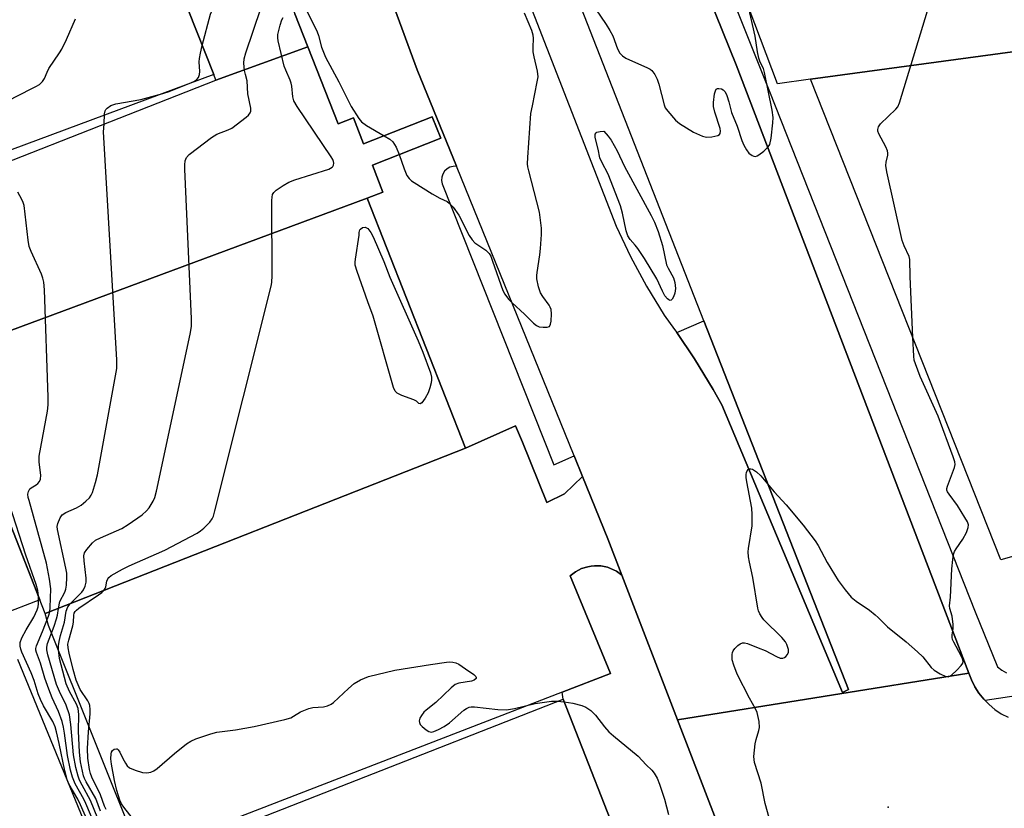
# Model space of a CAD drawing. Units: inches. Extents: x 1285759 to 1291759, y 477452 to 481453.
# Drawn here: x 1286131 to 1286402, y 477762 to 477979 of the extents above; entities that cross this region are included whole.
import ezdxf

# ---------------------------------------------------------------- set-up
doc = ezdxf.new("R2010")
doc.units = ezdxf.units.IN
doc.header["$MEASUREMENT"] = 0
for name, color, linetype in [('BLDG-Footprint', 5, 'Continuous'), ('CULTRL-Pad', 6, 'Continuous'), ('ELEV-Spot Elevation', 7, 'Continuous'), ('TRANS-Parking Lot', 4, 'Continuous'), ('TRANS-Road', 130, 'Continuous'), ('TRANS-Street Sidewalk', 7, 'Continuous'), ('Undefined', 1, 'Continuous')]:
    doc.layers.add(name, color=color, linetype=linetype)

msp = doc.modelspace()

# ---------------------------------------------------------------- linework, layer by layer
at = {"layer": 'BLDG-Footprint'}
for points, elevation in [([(1286348.53, 477962.46), (1286419.72, 477972.17), (1286409.91, 478042.71), (1286435.92, 478045.92), (1286436.04, 478045.04), (1286464.44, 477833.95), (1286455.24, 477832.89), (1286443.33, 477831.53), (1286438.66, 477830.99), (1286431.56, 477830.17), (1286421, 477828.96), (1286419.3, 477832.52), (1286418.13, 477834.97), (1286400.94, 477830.05)], 346.21), ([(1286348.53, 477962.46), (1286339.44, 477961.23), (1286313.13, 478030.77), (1286368.57, 478037.61), (1286387.08, 478039.89), (1286409.91, 478042.71), (1286419.72, 477972.17)], 343.31), ([(1286209.97, 477971.44), (1286184.68, 477962.24), (1286184.09, 477963.74), (1286177.08, 477981.57), (1286199.68, 477990.45), (1286202.12, 477991.41), (1286206.42, 477980.47)], 339.78), ([(1286226.38, 477929.72), (1286109.68, 477886.47), (1286094.79, 477924.35), (1286093.92, 477926.55), (1286184.68, 477962.24), (1286209.97, 477971.44), (1286218.34, 477950.16), (1286222.55, 477951.82), (1286225.35, 477944.7), (1286244.3, 477952.16), (1286246.65, 477946.2), (1286227.78, 477938.78), (1286230.68, 477931.41)], 338.32), ([(1286109.68, 477886.47), (1286226.38, 477929.72), (1286253.47, 477860.82), (1286137.67, 477815.29)], 340), ([(1286298.63, 477745.06), (1286180.65, 477698.52), (1286162.25, 477745.43), (1286280.33, 477791.73)], 340.96)]:
    msp.add_lwpolyline(points, close=True, dxfattribs=dict(at, elevation=elevation))
at = {"layer": 'CULTRL-Pad'}
msp.add_lwpolyline([(1286358.96, 477794.36), (1286357.3, 477793.53), (1286324.05, 477872.75), (1286321.63, 477877.02), (1286319.13, 477881.25), (1286316.56, 477885.43), (1286311.63, 477892.7), (1286319.14, 477895.95)], close=True, dxfattribs=at)
at = {"layer": 'ELEV-Spot Elevation'}
msp.add_point((1286369.87, 477762, 344.62), dxfattribs=at)
at = {"layer": 'TRANS-Parking Lot'}
for points in [[(1286177.08, 477981.57), (1286184.09, 477963.74), (1286098.35, 477931.94), (1286093.93, 477942.99), (1286077.89, 477983.07)], [(1286129.99, 477802.69), (1286154.23, 477743.61), (1286162.25, 477745.43), (1286180.65, 477698.52), (1286182.56, 477693.61), (1286213.51, 477613.92), (1286131.44, 477580.24), (1286132.38, 477577.53), (1286115.1, 477570.94)]]:
    msp.add_lwpolyline(points, dxfattribs=at)
for points in [[(1286125.17, 477814.87), (1286082.41, 477922.9), (1286087.98, 477925.05), (1286088.55, 477922.19), (1286094.79, 477924.35), (1286109.68, 477886.47), (1286136.18, 477819.09)], [(1286285.68, 477853.06), (1286292.66, 477835.9), (1286296.5, 477825.91), (1286295, 477826.93), (1286294.22, 477827.36), (1286292.55, 477828.06), (1286290.77, 477828.42), (1286288.97, 477828.44), (1286288.07, 477828.38), (1286287.18, 477828.2), (1286285.4, 477827.68), (1286283.75, 477826.83), (1286282.28, 477825.71), (1286293.36, 477798.78), (1286280.03, 477793.63), (1286163.95, 477748.77), (1286138.57, 477811.99), (1286137.67, 477815.29), (1286253.47, 477860.82), (1286267.18, 477867.05), (1286269.18, 477862.49), (1286275.85, 477845.92), (1286280.69, 477848.24)]]:
    msp.add_lwpolyline(points, close=True, dxfattribs=at)
at = {"layer": 'TRANS-Road'}
for points in [[(1286199.46, 478167.2), (1286294.97, 477922.02), (1286298.9, 477913.61), (1286303.29, 477905.43), (1286308.14, 477897.51), (1286311.05, 477893.55), (1286311.63, 477892.7), (1286316.56, 477885.43), (1286319.13, 477881.25), (1286321.63, 477877.02), (1286324.05, 477872.75), (1286357.3, 477793.53), (1286358.96, 477794.36), (1286319.14, 477895.95), (1286272.26, 478015.57)], [(1286303.46, 478027.22), (1286327.97, 477966.44), (1286392.09, 477798.86), (1286311.88, 477785.98), (1286296.5, 477825.91), (1286292.66, 477835.9), (1286285.68, 477853.06), (1286283.36, 477858.78), (1286250.95, 477938.5), (1286240.17, 477965.03), (1286219.77, 478020.52)], [(1286322.96, 477757.21), (1286311.88, 477785.98), (1286392.09, 477798.86), (1286392.81, 477797.03), (1286393.77, 477795.15), (1286394.9, 477793.38), (1286396.24, 477791.76), (1286396.63, 477791.32), (1286397.69, 477790.24), (1286399.31, 477788.89), (1286401.06, 477787.72), (1286402.92, 477786.72)]]:
    msp.add_lwpolyline(points, dxfattribs=at)
at = {"layer": 'TRANS-Street Sidewalk'}
for points in [[(1286468.57, 477802.19), (1286396.63, 477791.32), (1286396.24, 477791.76), (1286394.9, 477793.38), (1286393.77, 477795.15), (1286392.81, 477797.03), (1286392.09, 477798.86), (1286327.97, 477966.44), (1286303.46, 478027.22), (1286303.29, 478030.85), (1286303.74, 478034.45), (1286304.8, 478037.93), (1286306.33, 478040.99), (1286308.33, 478043.76), (1286310.74, 478046.17), (1286312.09, 478047.22), (1286315.02, 478048.98), (1286318.19, 478050.25), (1286318.55, 478050.3), (1286318.93, 478046.07), (1286372.83, 478053.26), (1286379.92, 478054.2), (1286430.71, 478060.98)], [(1286434.17, 478056.86), (1286392.89, 478051.34), (1286385.83, 478050.36), (1286367.34, 478047.8), (1286313.33, 478040.3), (1286311.38, 478038.57), (1286310.16, 478036.75), (1286309.74, 478033.15), (1286309.68, 478028.09), (1286337.24, 477959.09), (1286393.83, 477815.77), (1286399.98, 477800.64), (1286401.16, 477799.72), (1286402.46, 477798.99)], [(1286219.77, 478020.52), (1286240.17, 477965.03), (1286250.95, 477938.5), (1286250.06, 477938.48), (1286249.17, 477938.24), (1286248.36, 477937.79), (1286247.69, 477937.15), (1286247.19, 477936.36), (1286246.91, 477935.48), (1286246.85, 477934.56), (1286247.02, 477933.64), (1286277.77, 477856.29), (1286283.36, 477858.78), (1286285.68, 477853.06), (1286280.69, 477848.24), (1286275.85, 477845.92), (1286269.18, 477862.49), (1286267.18, 477867.05), (1286253.47, 477860.82), (1286226.38, 477929.72), (1286230.68, 477931.41), (1286227.78, 477938.78), (1286246.65, 477946.2), (1286244.3, 477952.16), (1286225.35, 477944.7), (1286222.55, 477951.82), (1286218.34, 477950.16), (1286209.97, 477971.44), (1286206.42, 477980.46)]]:
    msp.add_lwpolyline(points, dxfattribs=at)
msp.add_polyline3d([(1286298.63, 477745.06, 0), (1286280.33, 477791.73, 0), (1286280.03, 477793.63, 0), (1286293.36, 477798.78, 0), (1286282.28, 477825.71, 0), (1286283.75, 477826.83, 0), (1286285.4, 477827.68, 0), (1286287.18, 477828.2, 0), (1286288.07, 477828.38, 0), (1286288.97, 477828.44, 0), (1286290.77, 477828.42, 0), (1286292.55, 477828.06, 0), (1286294.22, 477827.36, 0), (1286295, 477826.93, 0), (1286296.5, 477825.91, 0), (1286311.88, 477785.98, 0), (1286322.96, 477757.21, 0)], dxfattribs=at)
at = {"layer": 'Undefined'}
msp.add_line((1286278.83, 477791.14, 344), (1286280.63, 477790.96, 344), dxfattribs=at)
for points, elevation in [([(1286376.69, 477891.31), (1286375.97, 477908.14), (1286375.88, 477912.84), (1286375.67, 477913.63), (1286374.26, 477916.63), (1286373.79, 477918.01), (1286369.49, 477936.99), (1286369.25, 477938.74), (1286369.35, 477939.61), (1286369.76, 477941.53), (1286369.78, 477942.07), (1286369.68, 477942.79), (1286369.25, 477943.84), (1286367.28, 477947.41), (1286367.02, 477948.18), (1286367, 477948.67), (1286367.21, 477949.36), (1286367.75, 477950.21), (1286371.98, 477954.19), (1286372.51, 477954.87), (1286373, 477955.94), (1286391.96, 478018.2)], 344), ([(1286180.94, 477971.75), (1286183.21, 477980.37), (1286183.52, 477981.19), (1286183.96, 477981.92), (1286185.32, 477983.39), (1286186.68, 477984.4), (1286188.18, 477985.25), (1286189.76, 477986.03), (1286192.8, 477987.34), (1286193.3, 477987.7), (1286193.55, 477988.04)], 338), ([(1286205.46, 477982.91), (1286205.87, 477984.07), (1286206.1, 477984.48), (1286206.42, 477984.74), (1286206.81, 477984.78), (1286207.37, 477984.44), (1286207.91, 477983.86), (1286208.93, 477982.51), (1286209.54, 477981.55), (1286211.13, 477978.59), (1286212.55, 477975.52), (1286212.9, 477974.51), (1286213.74, 477971.31), (1286214.84, 477968.53), (1286218.53, 477961.79), (1286221.95, 477954.95), (1286224.07, 477951.62), (1286224.8, 477950.78), (1286226.16, 477949.72), (1286231.01, 477946.93)], 342), ([(1286287.85, 477983.91), (1286292.2, 477977.57), (1286293.25, 477975.91), (1286294, 477974.44), (1286295.35, 477970.86), (1286295.96, 477969.69), (1286296.71, 477968.88), (1286297.66, 477968.26), (1286303.56, 477965.65), (1286304.3, 477965.22), (1286304.74, 477964.86), (1286305.61, 477963.75), (1286306.28, 477962.48), (1286306.71, 477961.08), (1286308.17, 477955.42), (1286308.49, 477954.63), (1286309.15, 477953.67), (1286311.3, 477951.2), (1286312.39, 477950.26), (1286316.28, 477947.91), (1286318.73, 477946.8), (1286319.86, 477946.55), (1286321.31, 477946.65), (1286322.97, 477947), (1286323.4, 477947.22), (1286323.65, 477947.55), (1286323.74, 477948.2), (1286323.64, 477948.94), (1286322.11, 477953.39), (1286321.79, 477954.98), (1286321.74, 477956.08), (1286322.08, 477958.47), (1286322.3, 477959.28), (1286322.53, 477959.7), (1286322.86, 477959.93), (1286323.28, 477959.96), (1286323.98, 477959.8), (1286324.42, 477959.59), (1286324.95, 477959.02), (1286325.42, 477957.98), (1286325.98, 477956.28), (1286326.77, 477953.35), (1286328.25, 477949.54), (1286329.6, 477945.59), (1286330.17, 477944.27), (1286330.84, 477943.03), (1286331.49, 477942.14), (1286332.4, 477941.48), (1286332.89, 477941.27), (1286333.38, 477941.21), (1286333.84, 477941.35), (1286334.29, 477941.61), (1286335.62, 477942.66), (1286336.83, 477943.84), (1286337.25, 477944.54), (1286337.61, 477946.26), (1286338.1, 477950.42), (1286338.18, 477951.9), (1286337.89, 477953.96), (1286335.86, 477964.32), (1286335.54, 477965.41), (1286334.66, 477967.17), (1286334.27, 477968.31), (1286333.93, 477969.99), (1286333.25, 477974.34), (1286331.29, 477982.76)], 342), ([(1286144.54, 477817.99), (1286147.72, 477821.18), (1286148.23, 477821.87), (1286148.65, 477822.88), (1286148.91, 477823.96), (1286148.98, 477825.09), (1286148.4, 477829.78), (1286148.32, 477831.21), (1286148.5, 477832.01), (1286149.11, 477832.96), (1286150.65, 477834.75), (1286151.55, 477835.49), (1286152.84, 477836.14), (1286158.73, 477838.7), (1286160.48, 477839.8), (1286164.38, 477842.46), (1286165.6, 477843.6), (1286166.31, 477844.46), (1286167.38, 477846.21), (1286167.85, 477847.28), (1286168.29, 477849.01), (1286177.63, 477892.3), (1286177.98, 477894.36), (1286177.98, 477896.44), (1286176.12, 477937.74), (1286176.11, 477938.94), (1286176.25, 477940.01), (1286176.6, 477940.95), (1286177.35, 477941.78), (1286183.45, 477946.44), (1286184.93, 477947.32), (1286188.1, 477948.52), (1286189.1, 477949.03), (1286192.98, 477952.05), (1286193.62, 477952.61), (1286194.11, 477953.22), (1286194.28, 477953.69), (1286194.27, 477954.47), (1286193.48, 477958.42), (1286193.31, 477962.02), (1286192.79, 477963.75), (1286192.59, 477964.89), (1286192.41, 477966.91), (1286192.44, 477968.06), (1286192.89, 477969.78), (1286197.1, 477981.95)], 340), ([(1286235.2, 477941.7), (1286236.51, 477937.76), (1286237.31, 477935.99), (1286237.89, 477935.09), (1286238.53, 477934.52), (1286239.26, 477934.03), (1286244.3, 477930.94), (1286246.35, 477929.76), (1286248.4, 477928.76), (1286249.08, 477928.27), (1286250.06, 477927.2), (1286251.65, 477925.06), (1286254.48, 477919.47), (1286255.24, 477918.22), (1286256.03, 477917.45), (1286259.02, 477915.42), (1286259.96, 477914.49), (1286260.39, 477913.74), (1286260.92, 477912.36), (1286263.71, 477904.26), (1286264.26, 477903.26), (1286265.31, 477901.93), (1286266.29, 477900.89), (1286269.72, 477897.77), (1286272.14, 477895.33), (1286272.99, 477894.63), (1286273.75, 477894.31), (1286274.86, 477894.14), (1286275.95, 477894.15), (1286276.57, 477894.38), (1286276.89, 477894.99), (1286277.03, 477895.8), (1286277.15, 477897.87), (1286277.05, 477899.02), (1286276.8, 477899.73), (1286276.5, 477900.24), (1286274.74, 477902.67), (1286274.13, 477903.68), (1286273.6, 477905.29), (1286273.14, 477907.53), (1286273.09, 477908.37), (1286273.16, 477909.23), (1286273.93, 477914.11), (1286274.13, 477915.85), (1286274.4, 477919.67), (1286274.36, 477921.44), (1286273.79, 477925.84), (1286270.87, 477937.24), (1286270.63, 477938.39), (1286270.54, 477939.21), (1286270.58, 477940.89), (1286271.48, 477953), (1286271.86, 477955.15), (1286273.23, 477961.73), (1286273.44, 477963.16), (1286273.28, 477964.67), (1286272.35, 477968.62), (1286272.08, 477970.06), (1286272.04, 477971.2), (1286272.17, 477973.77), (1286272.12, 477974.61), (1286271.76, 477975.93), (1286269.69, 477980.64)], 342), ([(1286116.92, 477935.59), (1286117.06, 477936.03), (1286117.57, 477936.94), (1286120.34, 477941.1), (1286121.05, 477942.6), (1286121.25, 477943.41), (1286121.41, 477944.83), (1286121.69, 477950.37), (1286122.13, 477952.07), (1286122.83, 477953.65), (1286123.28, 477954.2), (1286124.08, 477954.76), (1286129.44, 477957.63), (1286135.05, 477960.46), (1286136.07, 477961.06), (1286136.88, 477961.81), (1286137.49, 477962.69), (1286138.15, 477964.38), (1286138.68, 477965.39), (1286141.62, 477969.73), (1286142.21, 477970.76), (1286143.5, 477973.44), (1286146.01, 477979.1)], 336), ([(1286153.77, 477821.62), (1286154.13, 477822.16), (1286154.34, 477822.68), (1286154.62, 477824.19), (1286154.86, 477824.87), (1286155.19, 477825.27), (1286155.86, 477825.77), (1286158.96, 477827.53), (1286160.81, 477828.48), (1286170.64, 477832.73), (1286179.54, 477837.46), (1286180.46, 477838.05), (1286181.34, 477838.8), (1286182.97, 477840.45), (1286183.64, 477841.35), (1286183.98, 477842.15), (1286184.38, 477843.59), (1286199.96, 477905.82), (1286200.09, 477906.71), (1286200.14, 477908.19), (1286200.1, 477929.09), (1286200.16, 477929.97), (1286200.31, 477930.69), (1286200.66, 477931.31), (1286201.28, 477931.89), (1286203.22, 477933.23), (1286204.75, 477934.13), (1286206.41, 477934.76), (1286215.75, 477937.73), (1286216.7, 477938.23), (1286216.87, 477938.41), (1286217.08, 477938.84), (1286217.14, 477939.33), (1286217.09, 477939.85), (1286216.89, 477940.37), (1286216.46, 477941.14), (1286207.1, 477955), (1286206.19, 477956.51), (1286205.84, 477957.64), (1286205.56, 477960.52), (1286205.41, 477961.37), (1286205.12, 477962.21), (1286203.9, 477964.94), (1286203.53, 477966.07), (1286201.86, 477973.04), (1286201.73, 477973.91), (1286201.77, 477974.79), (1286202.35, 477977.41), (1286202.81, 477978.82), (1286203.19, 477979.5)], 342), ([(1286153.85, 477950.12), (1286154, 477952.95), (1286154.14, 477953.74), (1286154.37, 477954.18), (1286154.7, 477954.54), (1286155.76, 477955.26), (1286157.1, 477955.68), (1286163.96, 477956.87), (1286170.08, 477958.5), (1286171.81, 477959.1), (1286177.8, 477961.48), (1286178.77, 477961.95), (1286179.41, 477962.38), (1286179.9, 477962.98), (1286180.17, 477963.74), (1286180.23, 477964.6), (1286180.1, 477967.3), (1286180.12, 477968.19), (1286180.39, 477969.65), (1286180.94, 477971.75)], 338), ([(1286141.29, 477816.72), (1286141.72, 477818.6), (1286143.04, 477821.22), (1286143.36, 477822.02), (1286143.54, 477823.16), (1286143.62, 477825.22), (1286143.58, 477826.39), (1286143.35, 477827.83), (1286141.05, 477838.47), (1286140.98, 477839.32), (1286141.09, 477840.12), (1286141.73, 477841.62), (1286142.35, 477842.47), (1286143.3, 477843.09), (1286146.3, 477844.39), (1286147.54, 477845.13), (1286148.82, 477846.22), (1286149.81, 477847.2), (1286150.29, 477847.88), (1286150.65, 477848.67), (1286151.54, 477851.39), (1286152.05, 477853.55), (1286157.4, 477882.83), (1286157.39, 477885.21), (1286153.74, 477948.03), (1286153.85, 477950.12)], 338), ([(1286231.01, 477946.93), (1286232.56, 477945.99), (1286233.42, 477945.23), (1286234.31, 477943.76), (1286235.2, 477941.7)], 342), ([(1286138.9, 477815.78), (1286139.05, 477816.92), (1286139.23, 477822.14), (1286138.87, 477824.78), (1286137.98, 477829.15), (1286133.2, 477846.43), (1286133, 477847.29), (1286132.91, 477848.15), (1286133.04, 477848.94), (1286133.4, 477849.62), (1286133.78, 477849.95), (1286135.18, 477850.79), (1286135.58, 477851.11), (1286136.05, 477851.68), (1286136.35, 477852.33), (1286136.42, 477853.46), (1286135.99, 477857), (1286136.03, 477858.66), (1286138.25, 477871.02), (1286138.5, 477872.79), (1286138.5, 477874.88), (1286137.42, 477904.51), (1286137.26, 477906.59), (1286136.99, 477907.71), (1286136.61, 477908.8), (1286133.78, 477915.02), (1286133.26, 477916.4), (1286132.95, 477918.11), (1286131.81, 477927.71), (1286131.58, 477928.54), (1286131.23, 477929.34), (1286130.09, 477931.33)], 336), ([(1286337.12, 477759), (1286336.04, 477762.97), (1286334.91, 477768.58), (1286333.1, 477774.25), (1286332.94, 477775.08), (1286332.92, 477775.94), (1286333.28, 477779.43), (1286333.48, 477780.58), (1286334.26, 477783.07), (1286334.43, 477783.9), (1286334.31, 477785.56), (1286333.8, 477788.05), (1286333.38, 477789.08), (1286331.66, 477791.98), (1286328.31, 477798.61), (1286327.34, 477801.11), (1286326.95, 477802.54), (1286326.87, 477804), (1286326.96, 477804.56), (1286327.17, 477805.06), (1286327.66, 477805.7), (1286328.45, 477806.47), (1286329.1, 477806.97), (1286329.78, 477807.27), (1286330.29, 477807.27), (1286331.09, 477807.07), (1286334.09, 477805.88), (1286335.98, 477805.08), (1286339.11, 477803.46), (1286340.15, 477803.05), (1286340.89, 477803.02), (1286341.34, 477803.19), (1286341.74, 477803.45), (1286342.2, 477803.99), (1286342.39, 477804.66), (1286342.39, 477805.4), (1286342.29, 477805.94), (1286341.99, 477806.76), (1286341.56, 477807.53), (1286340.58, 477808.67), (1286335.68, 477813.53), (1286335.16, 477814.23), (1286334.57, 477815.23), (1286334.2, 477816.01), (1286333.95, 477816.82), (1286332.64, 477825.22), (1286331.65, 477829.49), (1286331.43, 477830.91), (1286331.35, 477832.33), (1286331.41, 477833.18), (1286332.45, 477839.46), (1286332.46, 477842.6), (1286332.34, 477844.31), (1286330.92, 477851.6), (1286330.75, 477852.78), (1286330.73, 477853.63), (1286330.82, 477854.16), (1286331.02, 477854.61), (1286331.29, 477854.98), (1286331.62, 477855.2), (1286332.03, 477855.19), (1286332.48, 477855.04), (1286333.65, 477854.33), (1286334.83, 477853.2), (1286338.5, 477848.82), (1286341.8, 477845.22), (1286346.51, 477839.62), (1286349.82, 477835.29), (1286350.59, 477834.08), (1286353.12, 477829.34), (1286356.13, 477824.42), (1286358.04, 477821.83), (1286359.72, 477819.81), (1286361.1, 477818.74), (1286364.72, 477816.22), (1286366.31, 477814.97), (1286367.17, 477814.22), (1286369.73, 477811.65), (1286374.83, 477807.51), (1286377.96, 477804.79), (1286379.46, 477803.38), (1286381.74, 477800.47), (1286382.55, 477799.69), (1286384.24, 477798.66), (1286385.74, 477797.97), (1286386.45, 477797.88), (1286386.91, 477798.05), (1286387.34, 477798.35), (1286388.83, 477799.74), (1286390.02, 477801.01), (1286390.44, 477801.66), (1286390.52, 477802.13), (1286390.35, 477802.87), (1286390.02, 477803.64), (1286387.96, 477807.41), (1286387.63, 477808.16), (1286387.49, 477808.67), (1286387.5, 477809.45), (1286387.84, 477811.12), (1286387.83, 477812.27), (1286387.53, 477814.59), (1286386.91, 477816.68), (1286386.8, 477817.41), (1286387.09, 477819.77), (1286387.46, 477827.65), (1286387.67, 477830.21), (1286387.88, 477831.6), (1286388.15, 477832.39), (1286388.59, 477833.13), (1286390.49, 477835.76), (1286391.51, 477837.6), (1286391.96, 477838.97), (1286391.98, 477839.77), (1286391.71, 477840.55), (1286391.01, 477841.8), (1286388.99, 477845.02), (1286386.67, 477848.16), (1286386.26, 477848.86), (1286386.08, 477849.33), (1286386.05, 477849.75), (1286386.2, 477850.35), (1286388.2, 477855.54), (1286388.34, 477856.36), (1286388.26, 477857.06), (1286387.81, 477858.46), (1286383.62, 477869.7), (1286378.7, 477880.61), (1286377.39, 477884.05), (1286377.09, 477885.12), (1286376.93, 477886.18), (1286376.69, 477891.31)], 344), ([(1286135.78, 477820.11), (1286135.58, 477821.68), (1286135.16, 477823.33), (1286132.32, 477831.34), (1286127.77, 477845.3)], 334), ([(1286151.02, 477754.25), (1286147.36, 477762.63), (1286146.6, 477764.14), (1286144.26, 477768.19), (1286143.67, 477769.48), (1286143.03, 477772.02), (1286141.51, 477779.55), (1286140.79, 477782.72), (1286140.38, 477784.14), (1286139.73, 477785.53), (1286137.19, 477789.92), (1286136.31, 477791.65), (1286135.7, 477793.22), (1286134.6, 477796.84), (1286133.81, 477799.01), (1286131.24, 477804.7), (1286130.93, 477805.52), (1286130.75, 477806.32), (1286130.76, 477807.32), (1286131.22, 477808.6), (1286132.41, 477810.83), (1286134.51, 477814.34), (1286135.46, 477816.3), (1286135.7, 477817.12), (1286135.83, 477817.95), (1286135.78, 477820.11)], 334), ([(1286154.41, 477761.29), (1286153.97, 477762.21), (1286152.89, 477765.33), (1286150.47, 477770.24), (1286150.12, 477771.26), (1286149.88, 477772.33), (1286149.42, 477775.45), (1286149.29, 477778.17), (1286149.56, 477782.74), (1286150.06, 477787.68), (1286150.06, 477788.83), (1286149.94, 477789.95), (1286149.8, 477790.49), (1286149.43, 477791.26), (1286147.3, 477794.41), (1286146.71, 477795.69), (1286146.22, 477796.99), (1286145.35, 477799.86), (1286144.26, 477804.41), (1286143.98, 477805.85), (1286143.93, 477806.87), (1286144.12, 477807.94), (1286145.25, 477811.88), (1286145.41, 477812.91), (1286145.54, 477814.85), (1286145.66, 477815.37), (1286145.91, 477815.86), (1286146.27, 477816.27), (1286146.93, 477816.81), (1286152.29, 477820.41), (1286153.22, 477821.1), (1286153.77, 477821.62)], 342), ([(1286152.88, 477760.84), (1286151.56, 477764.4), (1286148.92, 477768.92), (1286148.44, 477769.9), (1286148.18, 477770.64), (1286147.4, 477774.49), (1286147.07, 477777.13), (1286146.78, 477782.92), (1286146.89, 477787.45), (1286146.77, 477789.11), (1286146.3, 477790.32), (1286144.33, 477793.87), (1286143.47, 477795.91), (1286141.6, 477802.93), (1286141.27, 477805.27), (1286141.28, 477806.44), (1286141.46, 477807.56), (1286141.87, 477809.23), (1286143.01, 477812.89), (1286143.44, 477815.98), (1286143.9, 477817.16), (1286144.54, 477817.99)], 340), ([(1286152.11, 477755.16), (1286148.87, 477762.98), (1286148.31, 477764.14), (1286145.94, 477768.41), (1286145.14, 477770.25), (1286144.62, 477772.16), (1286143.82, 477776.22), (1286142.98, 477782.32), (1286142.7, 477783.96), (1286142.32, 477785.56), (1286141.27, 477788.32), (1286139.59, 477792.09), (1286138.64, 477794.46), (1286137.58, 477797.54), (1286136.34, 477801.61), (1286135.26, 477804.53), (1286135.08, 477805.23), (1286135.06, 477805.7), (1286135.23, 477806.43), (1286136.9, 477810.37), (1286138.52, 477814.55), (1286138.9, 477815.78)], 336), ([(1286153.13, 477756.37), (1286150.17, 477763.8), (1286147.8, 477768), (1286147.1, 477769.45), (1286146.72, 477770.47), (1286146.1, 477772.88), (1286145.47, 477776.38), (1286144.72, 477784.72), (1286144.33, 477787.37), (1286143.42, 477790.08), (1286141.58, 477793.8), (1286140.8, 477795.8), (1286138.37, 477803.91), (1286138.06, 477805.34), (1286138.06, 477806.03), (1286138.28, 477807.03), (1286140.1, 477811.78), (1286140.78, 477813.81), (1286141.03, 477814.82), (1286141.29, 477816.72)], 338), ([(1286162.59, 477757.71), (1286159.29, 477762), (1286158.68, 477762.93), (1286158.24, 477763.86), (1286157.36, 477766.59), (1286156.74, 477769.31), (1286155.94, 477773.81), (1286155.77, 477775.24), (1286155.84, 477776.63), (1286155.96, 477777.14), (1286156.17, 477777.56), (1286156.67, 477777.96), (1286157.26, 477778.07), (1286157.44, 477778.03), (1286157.77, 477777.78), (1286158.17, 477777.14), (1286159.02, 477775.35), (1286159.74, 477774.06), (1286160.24, 477773.36), (1286160.87, 477772.81), (1286162.47, 477772.12), (1286164.46, 477771.54), (1286165.61, 477771.46), (1286166.76, 477771.65), (1286167.57, 477771.93), (1286168.54, 477772.58), (1286173.25, 477776.73), (1286176.62, 477779.39), (1286177.79, 477780.18), (1286179.13, 477780.75), (1286183.28, 477782.19), (1286184.95, 477782.66), (1286190.08, 477783.31), (1286195.25, 477784.2), (1286203.67, 477786.09), (1286205.34, 477786.62), (1286206.05, 477787), (1286207.94, 477788.22), (1286210.29, 477789.15), (1286211.38, 477789.43), (1286214.29, 477789.61), (1286215.39, 477789.87), (1286216.41, 477790.31), (1286217.08, 477790.77), (1286221.23, 477794.69), (1286222.79, 477796.04), (1286224.54, 477797.04), (1286226.68, 477797.93), (1286234.01, 477799.69), (1286243.79, 477801.31), (1286248.22, 477801.93), (1286249.11, 477801.99), (1286249.97, 477801.92), (1286250.79, 477801.68), (1286251.58, 477801.33), (1286253.4, 477800.03), (1286255.76, 477798.49), (1286256.26, 477797.98), (1286256.37, 477797.69), (1286256.34, 477797.41), (1286255.87, 477796.98), (1286255.12, 477796.7), (1286251.65, 477796.14), (1286250.61, 477795.75), (1286249.51, 477794.87), (1286245.25, 477790.77), (1286242.6, 477788.67), (1286242, 477788.1), (1286241.3, 477787.21), (1286240.89, 477786.51), (1286240.7, 477785.77), (1286240.77, 477785.25), (1286240.99, 477784.78), (1286241.53, 477784.15), (1286242.63, 477783.23), (1286243.34, 477782.82), (1286244.02, 477782.67), (1286244.73, 477782.77), (1286246.05, 477783.34), (1286247.59, 477784.2), (1286249.01, 477785.24), (1286252.98, 477788.7), (1286253.68, 477789.19), (1286254.46, 477789.51), (1286255.02, 477789.59), (1286255.88, 477789.58), (1286262.38, 477788.85), (1286264.72, 477788.76), (1286266.95, 477789.16), (1286272.61, 477790.54), (1286277.18, 477791.13), (1286278.83, 477791.14)], 344), ([(1286280.63, 477790.96), (1286282.98, 477790.6), (1286285.52, 477789.95), (1286286.57, 477789.52), (1286287.99, 477788.55), (1286288.63, 477787.98), (1286289.22, 477787.33), (1286291.75, 477784.06), (1286292.9, 477782.73), (1286294.21, 477781.58), (1286301.02, 477775.99), (1286303.23, 477773.64), (1286304.75, 477772.14), (1286305.42, 477771.31), (1286306.28, 477769.93), (1286306.92, 477768.33), (1286308.25, 477764.13), (1286309.35, 477759.99)], 344)]:
    msp.add_lwpolyline(points, dxfattribs=dict(at, elevation=elevation))
at = {"layer": 'Undefined', "elevation": 344}
for points in [[(1286309.83, 477901.54), (1286309.45, 477901.69), (1286309.07, 477901.98), (1286308.39, 477902.84), (1286307.69, 477904.11), (1286306.12, 477907.47), (1286302.72, 477913.1), (1286300.94, 477915.85), (1286300.22, 477916.76), (1286298.78, 477918.34), (1286298.15, 477919.36), (1286297.7, 477920.71), (1286296.72, 477925.61), (1286296.17, 477927.61), (1286292.74, 477936.34), (1286291.02, 477939.59), (1286290.49, 477940.82), (1286290.01, 477943.19), (1286289.19, 477946.42), (1286289.2, 477947.34), (1286289.44, 477947.72), (1286289.67, 477947.86), (1286290.58, 477948.1), (1286291.58, 477948.16), (1286292.77, 477946.77), (1286293.57, 477945.7), (1286295.24, 477942.78), (1286297.28, 477938.41), (1286304.61, 477924.93), (1286305.55, 477923.08), (1286306.48, 477920.55), (1286307.74, 477916.64), (1286308.86, 477911.36), (1286309.26, 477910.41), (1286310.72, 477907.77), (1286311.13, 477906.51), (1286311.29, 477904.81), (1286311.14, 477903.56), (1286310.78, 477902.54), (1286310.42, 477901.9), (1286310.15, 477901.61)], [(1286240.92, 477873.02), (1286240.59, 477873.13), (1286239.93, 477873.76), (1286239.24, 477874.17), (1286235.93, 477875.36), (1286234.63, 477875.99), (1286234.06, 477876.55), (1286233.6, 477877.58), (1286228.03, 477897.19), (1286226.54, 477901.15), (1286223.58, 477909.53), (1286223.09, 477911.22), (1286223.04, 477912.07), (1286223.11, 477912.92), (1286224.13, 477919.51), (1286224.17, 477920.3), (1286224.37, 477920.96), (1286224.53, 477921.22), (1286225.11, 477921.64), (1286225.77, 477921.69), (1286226.14, 477921.56), (1286226.49, 477921.32), (1286227.32, 477920.3), (1286228.02, 477919.03), (1286230.9, 477912.27), (1286232.61, 477907.91), (1286240.41, 477890.44), (1286241.68, 477887.33), (1286243.81, 477881.56), (1286244.08, 477880.44), (1286244.12, 477879.69), (1286244.02, 477878.88), (1286243.63, 477877.49), (1286243.12, 477876.12), (1286242.29, 477874.62), (1286241.39, 477873.33)]]:
    msp.add_lwpolyline(points, close=True, dxfattribs=at)

doc.saveas('drawing.dxf')
